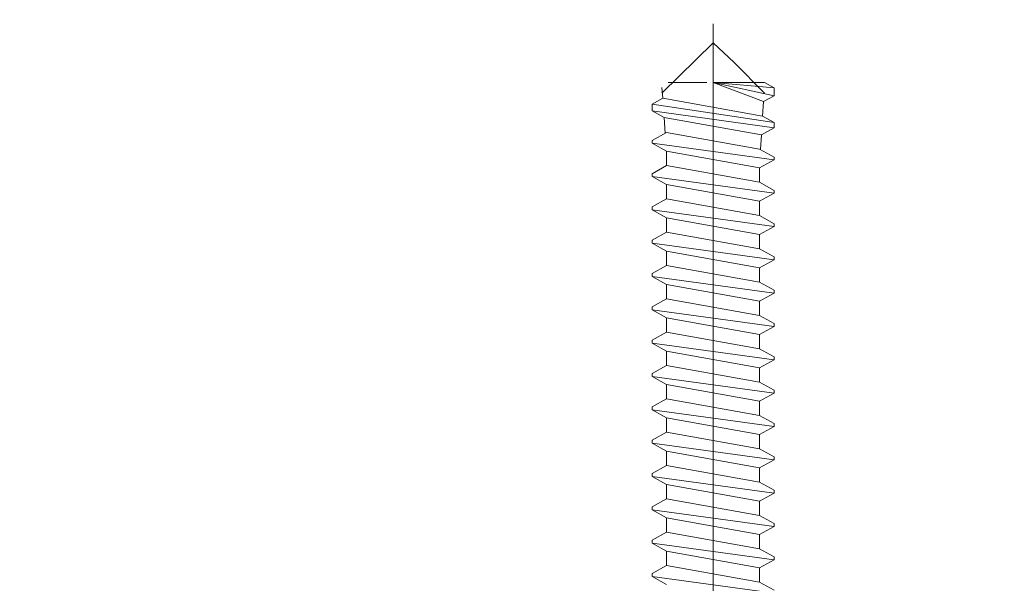
# Model space of a CAD drawing. Units: centimetres. Extents: x -8.8 to 8.8, y -14 to 13.9.
# Drawn here: x -0.4 to 1, y -0.1 to 0.7 of the extents above; entities that cross this region are included whole.
import ezdxf

# ---------------------------------------------------------------- set-up
doc = ezdxf.new("R2010")
doc.units = ezdxf.units.CM
doc.header["$MEASUREMENT"] = 0
doc.layers.add('Ebene 1', color=7, linetype='Continuous')

msp = doc.modelspace()

# ---------------------------------------------------------------- linework, layer by layer
at = {"layer": 'Ebene 1', "color": 242, "lineweight": 50}
msp.add_open_spline([(-7.74525, 13.94876), (-7.74525, 13.94876), (8.75475, 13.94876), (8.75475, 13.94876), (8.75475, 13.94876), (8.75475, 13.94876), (8.75475, -9.35128), (8.75475, -9.35128), (8.75475, -9.35128), (8.75475, -9.35128), (-8.74525, -9.35128), (-8.74525, -9.35128), (-8.74525, -9.35128), (-8.74525, -9.35128), (-8.74525, 11.94876), (-8.74525, 11.94876), (-8.74525, 11.94876), (-8.74525, 11.94876), (-7.74525, 13.94876), (-7.74525, 13.94876)], degree=3, knots=[0, 0, 0, 0, 0.1666667, 0.1666667, 0.1666667, 0.1666667, 0.3333333, 0.3333333, 0.3333333, 0.3333333, 0.5, 0.5, 0.5, 0.5, 0.6666667, 0.6666667, 0.6666667, 0.6666667, 1, 1, 1, 1], dxfattribs=at)
at = {"layer": 'Ebene 1', "color": 250, "lineweight": 9}
for points, knots in [([(-8.01479, 9.46817), (-8.01479, 9.46817), (8.31853, 9.46817), (8.31853, 9.46817), (8.31853, 9.46817), (8.31853, 9.46817), (8.31853, -0.53185), (8.31853, -0.53185), (8.31853, -0.53185), (8.31853, -0.53185), (6.4852, -0.53185), (6.4852, -0.53185), (6.4852, -0.53185), (6.46766, 0.33846), (6.75777, 1.05744), (7.31854, 1.63387), (7.31854, 1.63387), (7.31854, 1.63387), (7.31854, 7.96817), (7.31854, 7.96817), (7.31854, 7.96817), (7.31854, 7.96817), (6.65187, 8.63484), (6.65187, 8.63484), (6.65187, 8.63484), (6.65187, 8.63484), (-2.34812, 8.63444), (-2.34812, 8.63444), (-2.34812, 8.63444), (-2.34812, 8.63444), (-2.34812, 9.46817), (-2.34812, 9.46817), (-2.34812, 9.46817), (-2.34812, 9.46817), (-4.68144, 9.46817), (-4.68144, 9.46817), (-4.68144, 9.46817), (-4.68144, 9.46817), (-4.68144, 8.63444), (-4.68144, 8.63444), (-4.68144, 8.63444), (-4.68144, 8.63444), (-6.34812, 8.63484), (-6.34812, 8.63484), (-6.34812, 8.63484), (-6.34812, 8.63484), (-7.01479, 7.96817), (-7.01479, 7.96817), (-7.01479, 7.96817), (-7.01479, 7.96817), (-7.01441, 1.27134), (-7.01441, 1.27134), (-7.01441, 1.27134), (-7.01441, 1.27134), (-6.86273, -0.11445), (-6.86273, -0.11445), (-6.86273, -0.11445), (-6.86273, -0.11445), (-7.18179, -0.11382), (-7.18179, -0.11382), (-7.18179, -0.11382), (-7.18179, -0.11382), (-7.18179, 0.51951), (-7.18179, 0.51951), (-7.18179, 0.51951), (-7.18179, 0.51951), (-7.26524, 0.51951), (-7.26524, 0.51951), (-7.26524, 0.51951), (-7.26524, 0.51951), (-7.2647, -0.31227), (-7.2647, -0.31227), (-7.2647, -0.31227), (-7.2647, -0.31227), (-8.01479, -0.31227), (-8.01479, -0.31227), (-8.01479, -0.31227), (-8.01479, -0.31227), (-8.01479, 9.46817), (-8.01479, 9.46817)], [0, 0, 0, 0, 0.047619, 0.047619, 0.047619, 0.047619, 0.0952381, 0.0952381, 0.0952381, 0.0952381, 0.1428571, 0.1428571, 0.1428571, 0.1428571, 0.1904762, 0.1904762, 0.1904762, 0.1904762, 0.2380952, 0.2380952, 0.2380952, 0.2380952, 0.2857143, 0.2857143, 0.2857143, 0.2857143, 0.3333333, 0.3333333, 0.3333333, 0.3333333, 0.3809524, 0.3809524, 0.3809524, 0.3809524, 0.4285714, 0.4285714, 0.4285714, 0.4285714, 0.4761905, 0.4761905, 0.4761905, 0.4761905, 0.5238095, 0.5238095, 0.5238095, 0.5238095, 0.5714286, 0.5714286, 0.5714286, 0.5714286, 0.6190476, 0.6190476, 0.6190476, 0.6190476, 0.6666667, 0.6666667, 0.6666667, 0.6666667, 0.7142857, 0.7142857, 0.7142857, 0.7142857, 0.7619048, 0.7619048, 0.7619048, 0.7619048, 0.8095238, 0.8095238, 0.8095238, 0.8095238, 0.8571429, 0.8571429, 0.8571429, 0.8571429, 0.9047619, 0.9047619, 0.9047619, 0.9047619, 1, 1, 1, 1]), ([(-8.01479, -0.53185), (-8.01479, -0.53185), (8.31853, -0.53185), (8.31853, -0.53185), (8.31853, -0.53185), (8.31853, -0.53185), (8.31853, 9.46816), (8.31853, 9.46816), (8.31853, 9.46816), (8.31853, 9.46816), (-8.01479, 9.46816), (-8.01479, 9.46816), (-8.01479, 9.46816), (-8.01479, 9.46816), (-8.01479, -0.53185), (-8.01479, -0.53185), (-8.01479, -0.53185), (-8.01479, -0.53185), (-8.01479, -0.53185), (-8.01479, -0.53185)], [0, 0, 0, 0, 0.1666667, 0.1666667, 0.1666667, 0.1666667, 0.3333333, 0.3333333, 0.3333333, 0.3333333, 0.5, 0.5, 0.5, 0.5, 0.6666667, 0.6666667, 0.6666667, 0.6666667, 1, 1, 1, 1]), ([(-0.68146, 4.50853), (-0.68146, 4.50853), (-0.68146, 6.29828), (-0.68146, 6.29828), (-0.68146, 6.29828), (-1.19535, 6.29941), (-1.70925, 6.30053), (-2.22314, 6.30166), (-2.22314, 6.30166), (-3.16617, 6.78111), (-4.09296, 6.72906), (-5.00819, 6.29828), (-5.00819, 6.29828), (-5.00819, 6.29828), (-6.51479, 6.29828), (-6.51479, 6.29828), (-6.51479, 6.29828), (-6.51479, 5.51576), (-6.51479, 5.38533), (-6.51479, 4.6028), (-6.51479, 4.6028), (-6.76592, 3.89115), (-6.72129, 3.18863), (-6.51478, 2.47593), (-6.51478, 2.47593), (-6.51478, 2.47593), (-6.51442, 0.3689), (-6.51442, 0.3689), (-6.51442, 0.3689), (-6.51442, 0.3689), (-6.59774, 0.3689), (-6.59774, 0.3689), (-6.59774, 0.3689), (-6.59774, 0.3689), (-6.59748, -0.11445), (-6.59748, -0.11445), (-6.59748, -0.11445), (-6.59748, -0.11445), (-6.86273, -0.11445), (-6.86273, -0.11445), (-6.86273, -0.11445), (-6.86273, -0.11445), (-7.01441, 1.27134), (-7.01441, 1.27134), (-7.01441, 1.27134), (-7.01441, 1.27134), (-7.01479, 7.96817), (-7.01479, 7.96817), (-7.01479, 7.96817), (-7.01479, 7.96817), (-6.34812, 8.63484), (-6.34812, 8.63484), (-6.34812, 8.63484), (-6.34812, 8.63484), (-4.68144, 8.63444), (-4.68144, 8.63444), (-4.68144, 8.63444), (-4.68144, 8.63444), (-4.68144, 9.46817), (-4.68144, 9.46817), (-4.68144, 9.46817), (-4.68144, 9.46817), (-2.34812, 9.46817), (-2.34812, 9.46817), (-2.34812, 9.46817), (-2.34812, 9.46817), (-2.34812, 8.63444), (-2.34812, 8.63444), (-2.34812, 8.63444), (-2.34812, 8.63444), (6.65187, 8.63484), (6.65187, 8.63484), (6.65187, 8.63484), (6.65187, 8.63484), (7.31854, 7.96817), (7.31854, 7.96817), (7.31854, 7.96817), (7.31854, 7.96817), (7.31854, 1.63387), (7.31854, 1.63387), (7.31854, 1.63387), (6.69935, 0.98753), (6.46937, 0.25562), (6.4852, -0.53185), (6.4852, -0.53185), (6.4852, -0.53185), (-0.68146, -0.53186), (-0.68146, -0.53186), (-0.68146, -0.53186), (-0.68146, 0.72281), (-0.68146, 1.33333), (-0.68146, 2.58799), (-0.68146, 2.58799), (-0.48173, 3.21563), (-0.4445, 3.81378), (-0.68146, 4.50853)], [0, 0, 0, 0, 0.04, 0.04, 0.04, 0.04, 0.08, 0.08, 0.08, 0.08, 0.12, 0.12, 0.12, 0.12, 0.16, 0.16, 0.16, 0.16, 0.2, 0.2, 0.2, 0.2, 0.24, 0.24, 0.24, 0.24, 0.28, 0.28, 0.28, 0.28, 0.32, 0.32, 0.32, 0.32, 0.36, 0.36, 0.36, 0.36, 0.4, 0.4, 0.4, 0.4, 0.44, 0.44, 0.44, 0.44, 0.48, 0.48, 0.48, 0.48, 0.52, 0.52, 0.52, 0.52, 0.56, 0.56, 0.56, 0.56, 0.6, 0.6, 0.6, 0.6, 0.64, 0.64, 0.64, 0.64, 0.68, 0.68, 0.68, 0.68, 0.72, 0.72, 0.72, 0.72, 0.76, 0.76, 0.76, 0.76, 0.8, 0.8, 0.8, 0.8, 0.84, 0.84, 0.84, 0.84, 0.88, 0.88, 0.88, 0.88, 0.92, 0.92, 0.92, 0.92, 1, 1, 1, 1]), ([(-7.53541, 0.4956), (-7.53541, 0.4956), (-7.53541, 8.92181), (-7.53541, 8.92181), (-7.53541, 8.92181), (-7.53541, 8.92181), (7.85754, 8.94299), (7.85754, 8.94299)], [0, 0, 0, 0, 0.3333333, 0.3333333, 0.3333333, 0.3333333, 1, 1, 1, 1])]:
    msp.add_open_spline(points, degree=3, knots=knots, dxfattribs=at)
for points in [[(0.60774, 0.71955), (0.60774, 0.71955), (0.60774, -2.4305), (0.60774, -2.4305)], [(0.60774, 0.69187), (0.60774, 0.69187), (0.53303, 0.61836), (0.53303, 0.61836)], [(0.60774, 0.69187), (0.60774, 0.69187), (0.63868, 0.66308), (0.63868, 0.66308)], [(0.63868, 0.66308), (0.63868, 0.66308), (0.68242, 0.61836), (0.68242, 0.61836)], [(0.54213, 0.63384), (0.54213, 0.63384), (0.59853, 0.63384), (0.59853, 0.63384)], [(0.68117, 0.60619), (0.68117, 0.60619), (0.60774, 0.63384), (0.60774, 0.63384)], [(0.60774, 0.63384), (0.60774, 0.63384), (0.68242, 0.63384), (0.68242, 0.63384)], [(0.60774, 0.63384), (0.60774, 0.63384), (0.6965, 0.61466), (0.6965, 0.61466)], [(0.6965, 0.62606), (0.6965, 0.62606), (0.60774, 0.63384), (0.60774, 0.63384)], [(0.68242, 0.63384), (0.68242, 0.63384), (0.6965, 0.62606), (0.6965, 0.62606)], [(0.53303, 0.62696), (0.53303, 0.62696), (0.53425, 0.61103), (0.53425, 0.61103)], [(0.6965, 0.62606), (0.6965, 0.62606), (0.6965, 0.61466), (0.6965, 0.61466)], [(0.51895, 0.60259), (0.51895, 0.60259), (0.53425, 0.61103), (0.53425, 0.61103)], [(0.67988, 0.5849), (0.67988, 0.5849), (0.53425, 0.61103), (0.53425, 0.61103)], [(0.67988, 0.5849), (0.67988, 0.5849), (0.68117, 0.60619), (0.68117, 0.60619)], [(0.68117, 0.60619), (0.68117, 0.60619), (0.6965, 0.61466), (0.6965, 0.61466)], [(0.51895, 0.59287), (0.51895, 0.59287), (0.51895, 0.60259), (0.51895, 0.60259)], [(0.6965, 0.57572), (0.6965, 0.57572), (0.51895, 0.60259), (0.51895, 0.60259)], [(0.6965, 0.56787), (0.6965, 0.56787), (0.51895, 0.59287), (0.51895, 0.59287)], [(0.51895, 0.59287), (0.51895, 0.59287), (0.53635, 0.58325), (0.53635, 0.58325)], [(0.53807, 0.56033), (0.53807, 0.56033), (0.53635, 0.58325), (0.53635, 0.58325)], [(0.67826, 0.55779), (0.67826, 0.55779), (0.53635, 0.58325), (0.53635, 0.58325)], [(0.67988, 0.5849), (0.67988, 0.5849), (0.6965, 0.57572), (0.6965, 0.57572)], [(0.6965, 0.56787), (0.6965, 0.56787), (0.6965, 0.57572), (0.6965, 0.57572)], [(0.51895, 0.54975), (0.51895, 0.54975), (0.54007, 0.56143), (0.54007, 0.56143)], [(0.67538, 0.53716), (0.67538, 0.53716), (0.54007, 0.56143), (0.54007, 0.56143)], [(0.67826, 0.55779), (0.67826, 0.55779), (0.6965, 0.56787), (0.6965, 0.56787)], [(0.51895, 0.54572), (0.51895, 0.54572), (0.51895, 0.54975), (0.51895, 0.54975)], [(0.6965, 0.52144), (0.6965, 0.52144), (0.51895, 0.54572), (0.51895, 0.54572)], [(0.54007, 0.53403), (0.54007, 0.53403), (0.51895, 0.54572), (0.51895, 0.54572)], [(0.67697, 0.53628), (0.67697, 0.53628), (0.67826, 0.55779), (0.67826, 0.55779)], [(0.54007, 0.51289), (0.54007, 0.51289), (0.54007, 0.53403), (0.54007, 0.53403)], [(0.67538, 0.50976), (0.67538, 0.50976), (0.54007, 0.53403), (0.54007, 0.53403)], [(0.6965, 0.52548), (0.6965, 0.52548), (0.67538, 0.53716), (0.67538, 0.53716)], [(0.67538, 0.50976), (0.67538, 0.50976), (0.6965, 0.52144), (0.6965, 0.52144)], [(0.6965, 0.52144), (0.6965, 0.52144), (0.6965, 0.52548), (0.6965, 0.52548)], [(0.51895, 0.50121), (0.51895, 0.50121), (0.54007, 0.51289), (0.54007, 0.51289)], [(0.67538, 0.48862), (0.67538, 0.48862), (0.54007, 0.51289), (0.54007, 0.51289)], [(0.67538, 0.48862), (0.67538, 0.48862), (0.67538, 0.50976), (0.67538, 0.50976)], [(0.51895, 0.49717), (0.51895, 0.49717), (0.51895, 0.50121), (0.51895, 0.50121)], [(0.6965, 0.4729), (0.6965, 0.4729), (0.51895, 0.49717), (0.51895, 0.49717)], [(0.54007, 0.48549), (0.54007, 0.48549), (0.51895, 0.49717), (0.51895, 0.49717)], [(0.6965, 0.47695), (0.6965, 0.47695), (0.67538, 0.48862), (0.67538, 0.48862)], [(0.54007, 0.46435), (0.54007, 0.46435), (0.54007, 0.48549), (0.54007, 0.48549)], [(0.67538, 0.46122), (0.67538, 0.46122), (0.54007, 0.48549), (0.54007, 0.48549)], [(0.6965, 0.4729), (0.6965, 0.4729), (0.6965, 0.47695), (0.6965, 0.47695)], [(0.51895, 0.45268), (0.51895, 0.45268), (0.54007, 0.46435), (0.54007, 0.46435)], [(0.67538, 0.44008), (0.67538, 0.44008), (0.54007, 0.46435), (0.54007, 0.46435)], [(0.67538, 0.46122), (0.67538, 0.46122), (0.6965, 0.4729), (0.6965, 0.4729)], [(0.67538, 0.44007), (0.67538, 0.44007), (0.67538, 0.46122), (0.67538, 0.46122)], [(0.51895, 0.44863), (0.51895, 0.44863), (0.51895, 0.45268), (0.51895, 0.45268)], [(0.6965, 0.42436), (0.6965, 0.42436), (0.51895, 0.44863), (0.51895, 0.44863)], [(0.54007, 0.43695), (0.54007, 0.43695), (0.51895, 0.44863), (0.51895, 0.44863)], [(0.54007, 0.4158), (0.54007, 0.4158), (0.54007, 0.43695), (0.54007, 0.43695)], [(0.67538, 0.41268), (0.67538, 0.41268), (0.54007, 0.43695), (0.54007, 0.43695)], [(0.6965, 0.42839), (0.6965, 0.42839), (0.67538, 0.44008), (0.67538, 0.44008)], [(0.67538, 0.41268), (0.67538, 0.41268), (0.6965, 0.42436), (0.6965, 0.42436)], [(0.6965, 0.42436), (0.6965, 0.42436), (0.6965, 0.42839), (0.6965, 0.42839)], [(0.51895, 0.40412), (0.51895, 0.40412), (0.54007, 0.4158), (0.54007, 0.4158)], [(0.51895, 0.40007), (0.51895, 0.40007), (0.51895, 0.40412), (0.51895, 0.40412)], [(0.67538, 0.39153), (0.67538, 0.39153), (0.54007, 0.4158), (0.54007, 0.4158)], [(0.67538, 0.39153), (0.67538, 0.39153), (0.67538, 0.41268), (0.67538, 0.41268)], [(0.54007, 0.38841), (0.54007, 0.38841), (0.51895, 0.40007), (0.51895, 0.40007)], [(0.6965, 0.3758), (0.6965, 0.3758), (0.51895, 0.40007), (0.51895, 0.40007)], [(0.67538, 0.36413), (0.67538, 0.36413), (0.54007, 0.38841), (0.54007, 0.38841)], [(0.54007, 0.36726), (0.54007, 0.36726), (0.54007, 0.38841), (0.54007, 0.38841)], [(0.6965, 0.37985), (0.6965, 0.37985), (0.67538, 0.39153), (0.67538, 0.39153)], [(0.67538, 0.36413), (0.67538, 0.36413), (0.6965, 0.3758), (0.6965, 0.3758)], [(0.6965, 0.3758), (0.6965, 0.3758), (0.6965, 0.37985), (0.6965, 0.37985)], [(0.51895, 0.35558), (0.51895, 0.35558), (0.54007, 0.36726), (0.54007, 0.36726)], [(0.67538, 0.34299), (0.67538, 0.34299), (0.54007, 0.36726), (0.54007, 0.36726)], [(0.67538, 0.34299), (0.67538, 0.34299), (0.67538, 0.36413), (0.67538, 0.36413)], [(0.51895, 0.35153), (0.51895, 0.35153), (0.51895, 0.35558), (0.51895, 0.35558)], [(0.6965, 0.32726), (0.6965, 0.32726), (0.51895, 0.35153), (0.51895, 0.35153)], [(0.54007, 0.33986), (0.54007, 0.33986), (0.51895, 0.35153), (0.51895, 0.35153)], [(0.54007, 0.31872), (0.54007, 0.31872), (0.54007, 0.33986), (0.54007, 0.33986)], [(0.67538, 0.31559), (0.67538, 0.31559), (0.54007, 0.33986), (0.54007, 0.33986)], [(0.6965, 0.33131), (0.6965, 0.33131), (0.67538, 0.34299), (0.67538, 0.34299)], [(0.6965, 0.32726), (0.6965, 0.32726), (0.6965, 0.33131), (0.6965, 0.33131)], [(0.51895, 0.30704), (0.51895, 0.30704), (0.54007, 0.31872), (0.54007, 0.31872)], [(0.67538, 0.29445), (0.67538, 0.29445), (0.54007, 0.31872), (0.54007, 0.31872)], [(0.67538, 0.31559), (0.67538, 0.31559), (0.6965, 0.32726), (0.6965, 0.32726)], [(0.51895, 0.30299), (0.51895, 0.30299), (0.51895, 0.30704), (0.51895, 0.30704)], [(0.6965, 0.27872), (0.6965, 0.27872), (0.51895, 0.30299), (0.51895, 0.30299)], [(0.54007, 0.29132), (0.54007, 0.29132), (0.51895, 0.30299), (0.51895, 0.30299)], [(0.67538, 0.29443), (0.67538, 0.29443), (0.67538, 0.31559), (0.67538, 0.31559)], [(0.54007, 0.27016), (0.54007, 0.27016), (0.54007, 0.29132), (0.54007, 0.29132)], [(0.67538, 0.26705), (0.67538, 0.26705), (0.54007, 0.29132), (0.54007, 0.29132)], [(0.6965, 0.28276), (0.6965, 0.28276), (0.67538, 0.29445), (0.67538, 0.29445)], [(0.67538, 0.26705), (0.67538, 0.26705), (0.6965, 0.27872), (0.6965, 0.27872)], [(0.6965, 0.27872), (0.6965, 0.27872), (0.6965, 0.28276), (0.6965, 0.28276)], [(0.51895, 0.25849), (0.51895, 0.25849), (0.54007, 0.27016), (0.54007, 0.27016)], [(0.51895, 0.25444), (0.51895, 0.25444), (0.51895, 0.25849), (0.51895, 0.25849)], [(0.67538, 0.24589), (0.67538, 0.24589), (0.54007, 0.27016), (0.54007, 0.27016)], [(0.67538, 0.24589), (0.67538, 0.24589), (0.67538, 0.26705), (0.67538, 0.26705)], [(0.54007, 0.24278), (0.54007, 0.24278), (0.51895, 0.25444), (0.51895, 0.25444)], [(0.6965, 0.23017), (0.6965, 0.23017), (0.51895, 0.25444), (0.51895, 0.25444)], [(0.6965, 0.23422), (0.6965, 0.23422), (0.67538, 0.24589), (0.67538, 0.24589)], [(0.67538, 0.21849), (0.67538, 0.21849), (0.54007, 0.24278), (0.54007, 0.24278)], [(0.54007, 0.22163), (0.54007, 0.22163), (0.54007, 0.24278), (0.54007, 0.24278)], [(0.67538, 0.21849), (0.67538, 0.21849), (0.6965, 0.23017), (0.6965, 0.23017)], [(0.6965, 0.23017), (0.6965, 0.23017), (0.6965, 0.23422), (0.6965, 0.23422)], [(0.51895, 0.20995), (0.51895, 0.20995), (0.54007, 0.22163), (0.54007, 0.22163)], [(0.67538, 0.19736), (0.67538, 0.19736), (0.54007, 0.22163), (0.54007, 0.22163)], [(0.67538, 0.19736), (0.67538, 0.19736), (0.67538, 0.21849), (0.67538, 0.21849)], [(0.51895, 0.2059), (0.51895, 0.2059), (0.51895, 0.20995), (0.51895, 0.20995)], [(0.6965, 0.18163), (0.6965, 0.18163), (0.51895, 0.2059), (0.51895, 0.2059)], [(0.54007, 0.19422), (0.54007, 0.19422), (0.51895, 0.2059), (0.51895, 0.2059)], [(0.67538, 0.16995), (0.67538, 0.16995), (0.54007, 0.19422), (0.54007, 0.19422)], [(0.54007, 0.17309), (0.54007, 0.17309), (0.54007, 0.19422), (0.54007, 0.19422)], [(0.6965, 0.18569), (0.6965, 0.18569), (0.67538, 0.19736), (0.67538, 0.19736)], [(0.51895, 0.16141), (0.51895, 0.16141), (0.54007, 0.17309), (0.54007, 0.17309)], [(0.67538, 0.14882), (0.67538, 0.14882), (0.54007, 0.17309), (0.54007, 0.17309)], [(0.67538, 0.16995), (0.67538, 0.16995), (0.6965, 0.18163), (0.6965, 0.18163)], [(0.6965, 0.18163), (0.6965, 0.18163), (0.6965, 0.18569), (0.6965, 0.18569)], [(0.51895, 0.15737), (0.51895, 0.15737), (0.51895, 0.16141), (0.51895, 0.16141)], [(0.67538, 0.14882), (0.67538, 0.14882), (0.67538, 0.16995), (0.67538, 0.16995)], [(0.6965, 0.13308), (0.6965, 0.13308), (0.51895, 0.15737), (0.51895, 0.15737)], [(0.54007, 0.14568), (0.54007, 0.14568), (0.51895, 0.15737), (0.51895, 0.15737)], [(0.67538, 0.1214), (0.67538, 0.1214), (0.54007, 0.14568), (0.54007, 0.14568)], [(0.54007, 0.12453), (0.54007, 0.12453), (0.54007, 0.14568), (0.54007, 0.14568)], [(0.6965, 0.13712), (0.6965, 0.13712), (0.67538, 0.14882), (0.67538, 0.14882)], [(0.67538, 0.1214), (0.67538, 0.1214), (0.6965, 0.13308), (0.6965, 0.13308)], [(0.6965, 0.13308), (0.6965, 0.13308), (0.6965, 0.13712), (0.6965, 0.13712)], [(0.51895, 0.11285), (0.51895, 0.11285), (0.54007, 0.12453), (0.54007, 0.12453)], [(0.67538, 0.10026), (0.67538, 0.10026), (0.54007, 0.12453), (0.54007, 0.12453)], [(0.67538, 0.10026), (0.67538, 0.10026), (0.67538, 0.1214), (0.67538, 0.1214)], [(0.51895, 0.10881), (0.51895, 0.10881), (0.51895, 0.11285), (0.51895, 0.11285)], [(0.6965, 0.08455), (0.6965, 0.08455), (0.51895, 0.10881), (0.51895, 0.10881)], [(0.54007, 0.09714), (0.54007, 0.09714), (0.51895, 0.10881), (0.51895, 0.10881)], [(0.67538, 0.07286), (0.67538, 0.07286), (0.54007, 0.09714), (0.54007, 0.09714)], [(0.54007, 0.07599), (0.54007, 0.07599), (0.54007, 0.09714), (0.54007, 0.09714)], [(0.6965, 0.08858), (0.6965, 0.08858), (0.67538, 0.10026), (0.67538, 0.10026)], [(0.6965, 0.08455), (0.6965, 0.08455), (0.6965, 0.08858), (0.6965, 0.08858)], [(0.51895, 0.0643), (0.51895, 0.0643), (0.54007, 0.07599), (0.54007, 0.07599)], [(0.67538, 0.05171), (0.67538, 0.05171), (0.54007, 0.07599), (0.54007, 0.07599)], [(0.67538, 0.07286), (0.67538, 0.07286), (0.6965, 0.08455), (0.6965, 0.08455)], [(0.67538, 0.05171), (0.67538, 0.05171), (0.67538, 0.07286), (0.67538, 0.07286)], [(0.51895, 0.06027), (0.51895, 0.06027), (0.51895, 0.0643), (0.51895, 0.0643)], [(0.6965, 0.03598), (0.6965, 0.03598), (0.51895, 0.06027), (0.51895, 0.06027)], [(0.54007, 0.04859), (0.54007, 0.04859), (0.51895, 0.06027), (0.51895, 0.06027)], [(0.54007, 0.02744), (0.54007, 0.02744), (0.54007, 0.04859), (0.54007, 0.04859)], [(0.67538, 0.02432), (0.67538, 0.02432), (0.54007, 0.04859), (0.54007, 0.04859)], [(0.6965, 0.04003), (0.6965, 0.04003), (0.67538, 0.05171), (0.67538, 0.05171)], [(0.67538, 0.02432), (0.67538, 0.02432), (0.6965, 0.03598), (0.6965, 0.03598)], [(0.6965, 0.03598), (0.6965, 0.03598), (0.6965, 0.04003), (0.6965, 0.04003)], [(0.51895, 0.01576), (0.51895, 0.01576), (0.54007, 0.02744), (0.54007, 0.02744)], [(0.51895, 0.01171), (0.51895, 0.01171), (0.51895, 0.01576), (0.51895, 0.01576)], [(0.67538, 0.00317), (0.67538, 0.00317), (0.54007, 0.02744), (0.54007, 0.02744)], [(0.67538, 0.00317), (0.67538, 0.00317), (0.67538, 0.02432), (0.67538, 0.02432)], [(0.6965, -0.01256), (0.6965, -0.01256), (0.51895, 0.01171), (0.51895, 0.01171)], [(0.54007, 0.00003), (0.54007, 0.00003), (0.51895, 0.01171), (0.51895, 0.01171)], [(0.54007, -0.0211), (0.54007, -0.0211), (0.54007, 0.00003), (0.54007, 0.00003)], [(0.67538, -0.02424), (0.67538, -0.02424), (0.54007, 0.00003), (0.54007, 0.00003)], [(0.6965, -0.00851), (0.6965, -0.00851), (0.67538, 0.00317), (0.67538, 0.00317)], [(0.67538, -0.02424), (0.67538, -0.02424), (0.6965, -0.01256), (0.6965, -0.01256)], [(0.6965, -0.01256), (0.6965, -0.01256), (0.6965, -0.00851), (0.6965, -0.00851)], [(0.51895, -0.03277), (0.51895, -0.03277), (0.54007, -0.0211), (0.54007, -0.0211)], [(0.67538, -0.04539), (0.67538, -0.04539), (0.54007, -0.0211), (0.54007, -0.0211)], [(0.67538, -0.04539), (0.67538, -0.04539), (0.67538, -0.02424), (0.67538, -0.02424)], [(0.51895, -0.03683), (0.51895, -0.03683), (0.51895, -0.03277), (0.51895, -0.03277)], [(0.54007, -0.04851), (0.54007, -0.04851), (0.51895, -0.03683), (0.51895, -0.03683)], [(0.6965, -0.06108), (0.6965, -0.06108), (0.51895, -0.03683), (0.51895, -0.03683)], [(0.67538, -0.07279), (0.67538, -0.07279), (0.54007, -0.04851), (0.54007, -0.04851)], [(0.54007, -0.06964), (0.54007, -0.06964), (0.54007, -0.04851), (0.54007, -0.04851)], [(0.6965, -0.05705), (0.6965, -0.05705), (0.67538, -0.04539), (0.67538, -0.04539)], [(0.6965, -0.06108), (0.6965, -0.06108), (0.6965, -0.05705), (0.6965, -0.05705)], [(0.51895, -0.08134), (0.51895, -0.08134), (0.54007, -0.06964), (0.54007, -0.06964)], [(0.67538, -0.09393), (0.67538, -0.09393), (0.54007, -0.06964), (0.54007, -0.06964)], [(0.67538, -0.07279), (0.67538, -0.07279), (0.6965, -0.06108), (0.6965, -0.06108)], [(0.51895, -0.08537), (0.51895, -0.08537), (0.51895, -0.08134), (0.51895, -0.08134)], [(0.6965, -0.10965), (0.6965, -0.10965), (0.51895, -0.08537), (0.51895, -0.08537)], [(0.54007, -0.09706), (0.54007, -0.09706), (0.51895, -0.08537), (0.51895, -0.08537)], [(0.67538, -0.09393), (0.67538, -0.09393), (0.67538, -0.07278), (0.67538, -0.07278)], [(0.6965, -0.10561), (0.6965, -0.10561), (0.67538, -0.09393), (0.67538, -0.09393)]]:
    msp.add_open_spline(points, degree=3, dxfattribs=at)

doc.saveas('drawing.dxf')
